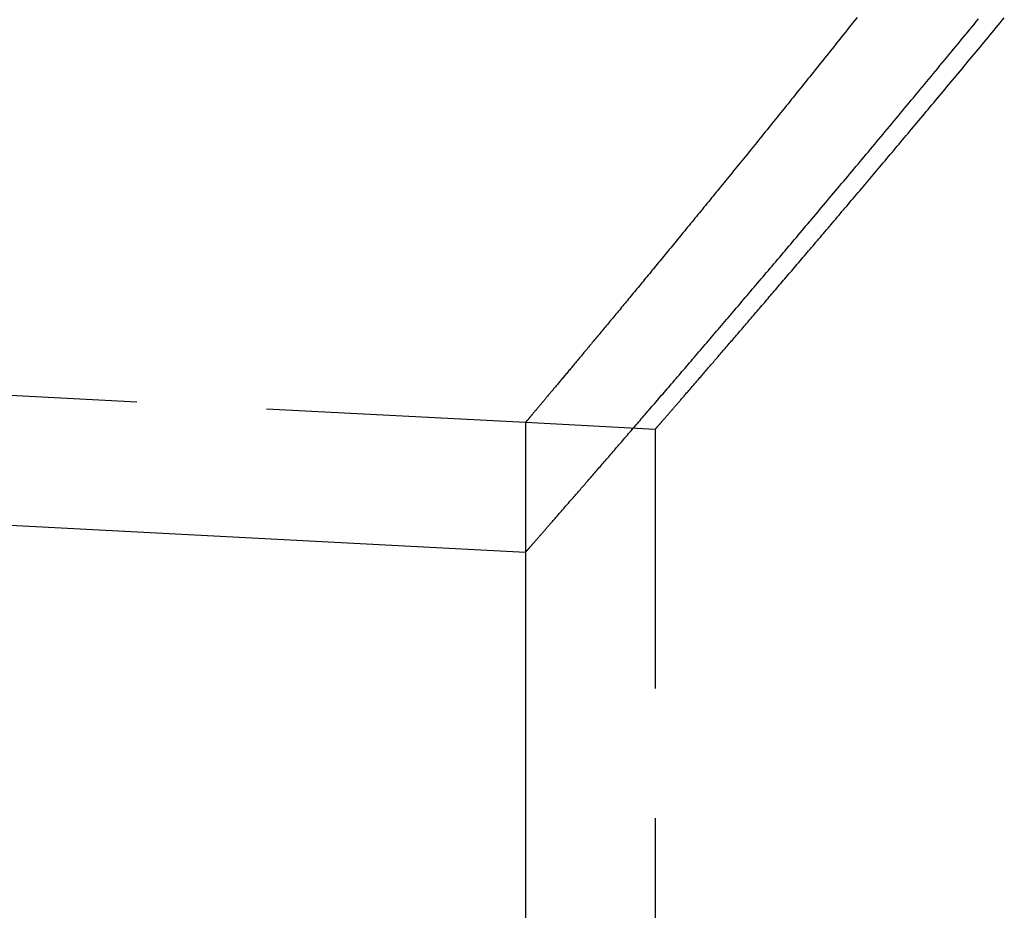
# Model space of a CAD drawing. Extents: x -213 to 591, y -341 to 370.
# Drawn here: x -89 to -70, y 106 to 123 of the extents above; entities that cross this region are included whole.
import ezdxf

# ---------------------------------------------------------------- set-up
doc = ezdxf.new("R2010")
doc.units = 0
doc.header["$LTSCALE"] = 20
doc.linetypes.add('VERDECKT', pattern=[0.375, 0.25, -0.125])
doc.layers.get('0').update_dxf_attribs({"linetype": 'CONTINUOUS'})
doc.layers.add('BEM', color=7, linetype='CONTINUOUS')

# ---------------------------------------------------------------- blocks, each defined once
blk = doc.blocks.new('A$C1A651BFA')
at = {"color": 1, "linetype": 'VERDECKT', "extrusion": (0, 1, -2e-16)}
for p, q in [((-79.5, 115.0786), (-129.6761, 117.7082)), ((-77, 114.9476), (-79.5, 115.0786)), ((-79.5, 115.0786), (-79.5, 112.5752)), ((-79.5, 115.0786), (-79.5, 112.5752)), ((-77, 114.9476), (-77, 10))]:
    blk.add_line(p, q, dxfattribs=at)
at = {"color": 3, "linetype": 'CONTINUOUS', "extrusion": (0, 1, -2e-16)}
for q in [(-129.807, 115.2116), (-79.5, 9.8908)]:
    blk.add_line((-79.5, 112.5752), q, dxfattribs=at)
at = {"color": 3}
blk.add_polyline3d([(-79.5, 112.575, 0), (-79.4999, 112.575, 0), (-79.4997, 112.575, 0), (-79.4994, 112.576, 0), (-79.4989, 112.576, 0), (-79.4982, 112.577, 0), (-79.4974, 112.578, 0), (-79.4965, 112.579, 0), (-79.4954, 112.58, 0), (-79.4942, 112.582, 0), (-79.4929, 112.583, 0), (-79.4914, 112.585, 0), (-79.4897, 112.587, 0), (-79.4879, 112.589, 0), (-79.486, 112.591, 0), (-79.4839, 112.594, 0), (-79.4817, 112.596, 0), (-79.4793, 112.599, 0), (-79.4768, 112.602, 0), (-79.4742, 112.605, 0), (-79.4714, 112.608, 0), (-79.4684, 112.611, 0), (-79.4654, 112.615, 0), (-79.4621, 112.618, 0), (-79.4588, 112.622, 0), (-79.4552, 112.626, 0), (-79.4516, 112.631, 0), (-79.4478, 112.635, 0), (-79.4438, 112.639, 0), (-79.4397, 112.644, 0), (-79.4355, 112.649, 0), (-79.4311, 112.654, 0), (-79.4266, 112.659, 0), (-79.4219, 112.665, 0), (-79.4171, 112.67, 0), (-79.4122, 112.676, 0), (-79.4071, 112.682, 0), (-79.4018, 112.688, 0), (-79.3964, 112.694, 0), (-79.3909, 112.7, 0), (-79.3852, 112.707, 0), (-79.3793, 112.713, 0), (-79.3734, 112.72, 0), (-79.3672, 112.727, 0), (-79.361, 112.734, 0), (-79.3546, 112.742, 0), (-79.348, 112.749, 0), (-79.3413, 112.757, 0), (-79.3345, 112.765, 0), (-79.3275, 112.773, 0), (-79.3203, 112.781, 0), (-79.313, 112.789, 0), (-79.3056, 112.798, 0), (-79.298, 112.806, 0), (-79.2903, 112.815, 0), (-79.2824, 112.824, 0), (-79.2744, 112.834, 0), (-79.2662, 112.843, 0), (-79.2579, 112.852, 0), (-79.2495, 112.862, 0), (-79.2409, 112.872, 0), (-79.2321, 112.882, 0), (-79.2232, 112.892, 0), (-79.2142, 112.903, 0), (-79.205, 112.913, 0), (-79.1957, 112.924, 0), (-79.1862, 112.935, 0), (-79.1765, 112.946, 0), (-79.1668, 112.957, 0), (-79.1568, 112.968, 0), (-79.1468, 112.98, 0), (-79.1366, 112.992, 0), (-79.1262, 113.004, 0), (-79.1157, 113.016, 0), (-79.105, 113.028, 0), (-79.0942, 113.04, 0), (-79.0833, 113.053, 0), (-79.0722, 113.065, 0), (-79.061, 113.078, 0), (-79.0496, 113.091, 0), (-79.0381, 113.105, 0), (-79.0264, 113.118, 0), (-79.0146, 113.132, 0), (-79.0026, 113.145, 0), (-78.9905, 113.159, 0), (-78.9782, 113.173, 0), (-78.9658, 113.188, 0), (-78.9533, 113.202, 0), (-78.9406, 113.217, 0), (-78.9278, 113.231, 0), (-78.9148, 113.246, 0), (-78.9016, 113.261, 0), (-78.8884, 113.276, 0), (-78.875, 113.292, 0), (-78.8614, 113.307, 0), (-78.8477, 113.323, 0), (-78.8338, 113.339, 0), (-78.8199, 113.355, 0), (-78.8057, 113.371, 0), (-78.7914, 113.388, 0), (-78.777, 113.404, 0), (-78.7624, 113.421, 0), (-78.7477, 113.438, 0), (-78.7329, 113.455, 0), (-78.7179, 113.472, 0), (-78.7027, 113.49, 0), (-78.6874, 113.507, 0), (-78.672, 113.525, 0), (-78.6564, 113.543, 0), (-78.6407, 113.561, 0), (-78.6248, 113.58, 0), (-78.6088, 113.598, 0), (-78.5926, 113.617, 0), (-78.5763, 113.635, 0), (-78.5599, 113.654, 0), (-78.5433, 113.673, 0), (-78.5266, 113.693, 0), (-78.5097, 113.712, 0), (-78.4927, 113.732, 0), (-78.4755, 113.751, 0), (-78.4582, 113.771, 0), (-78.4408, 113.791, 0), (-78.4232, 113.812, 0), (-78.4055, 113.832, 0), (-78.3876, 113.853, 0), (-78.3696, 113.873, 0), (-78.3514, 113.894, 0), (-78.3331, 113.915, 0), (-78.3147, 113.937, 0), (-78.2961, 113.958, 0), (-78.2774, 113.98, 0), (-78.2585, 114.001, 0), (-78.2395, 114.023, 0), (-78.2203, 114.045, 0), (-78.2011, 114.068, 0), (-78.1816, 114.09, 0), (-78.162, 114.113, 0), (-78.1423, 114.135, 0), (-78.1225, 114.158, 0), (-78.1025, 114.181, 0), (-78.0823, 114.205, 0), (-78.0621, 114.228, 0), (-78.0416, 114.252, 0), (-78.0211, 114.275, 0), (-78.0004, 114.299, 0), (-77.9796, 114.323, 0), (-77.9586, 114.348, 0), (-77.9375, 114.372, 0), (-77.9162, 114.396, 0), (-77.8948, 114.421, 0), (-77.8733, 114.446, 0), (-77.8516, 114.471, 0), (-77.8298, 114.496, 0), (-77.8079, 114.522, 0), (-77.7858, 114.547, 0), (-77.7636, 114.573, 0), (-77.7412, 114.599, 0), (-77.7187, 114.625, 0), (-77.6961, 114.651, 0), (-77.6733, 114.677, 0), (-77.6504, 114.704, 0), (-77.6274, 114.73, 0), (-77.6042, 114.757, 0), (-77.5809, 114.784, 0), (-77.5575, 114.811, 0), (-77.5339, 114.839, 0), (-77.5102, 114.866, 0), (-77.4863, 114.894, 0), (-77.4623, 114.922, 0), (-77.4382, 114.95, 0), (-77.4139, 114.978, 0), (-77.3895, 115.006, 0), (-77.365, 115.034, 0), (-77.3404, 115.063, 0), (-77.3156, 115.092, 0), (-77.2906, 115.121, 0), (-77.2656, 115.15, 0), (-77.2404, 115.179, 0), (-77.215, 115.208, 0), (-77.1896, 115.238, 0), (-77.164, 115.268, 0), (-77.1383, 115.298, 0), (-77.1124, 115.328, 0), (-77.0864, 115.358, 0), (-77.0603, 115.388, 0), (-77.034, 115.419, 0), (-77.0076, 115.449, 0), (-76.9811, 115.48, 0), (-76.9545, 115.511, 0), (-76.9277, 115.542, 0), (-76.9008, 115.573, 0), (-76.8737, 115.605, 0), (-76.8465, 115.637, 0), (-76.8192, 115.668, 0), (-76.7918, 115.7, 0), (-76.7642, 115.732, 0), (-76.7365, 115.765, 0), (-76.7087, 115.797, 0), (-76.6808, 115.829, 0), (-76.6527, 115.862, 0), (-76.6245, 115.895, 0), (-76.5961, 115.928, 0), (-76.5677, 115.961, 0), (-76.5391, 115.994, 0), (-76.5104, 116.028, 0), (-76.4815, 116.062, 0), (-76.4526, 116.095, 0), (-76.4235, 116.129, 0), (-76.3943, 116.163, 0), (-76.3649, 116.198, 0), (-76.3354, 116.232, 0), (-76.3058, 116.267, 0), (-76.2761, 116.301, 0), (-76.2463, 116.336, 0), (-76.2163, 116.371, 0), (-76.1862, 116.406, 0), (-76.156, 116.442, 0), (-76.1257, 116.477, 0), (-76.0952, 116.513, 0), (-76.0646, 116.548, 0), (-76.0339, 116.584, 0), (-76.0031, 116.62, 0), (-75.9721, 116.657, 0), (-75.9411, 116.693, 0), (-75.9099, 116.729, 0), (-75.8785, 116.766, 0), (-75.8471, 116.803, 0), (-75.8156, 116.84, 0), (-75.7839, 116.877, 0), (-75.7521, 116.914, 0), (-75.7202, 116.952, 0), (-75.6882, 116.989, 0), (-75.656, 117.027, 0), (-75.6237, 117.065, 0), (-75.5913, 117.103, 0), (-75.5588, 117.141, 0), (-75.5262, 117.179, 0), (-75.4935, 117.217, 0), (-75.4606, 117.256, 0), (-75.4276, 117.295, 0), (-75.3946, 117.334, 0), (-75.3614, 117.373, 0), (-75.328, 117.412, 0), (-75.2946, 117.451, 0), (-75.261, 117.49, 0), (-75.2274, 117.53, 0), (-75.1936, 117.57, 0), (-75.1597, 117.61, 0), (-75.1257, 117.65, 0), (-75.0916, 117.69, 0), (-75.0573, 117.73, 0), (-75.023, 117.771, 0), (-74.9885, 117.811, 0), (-74.9539, 117.852, 0), (-74.9192, 117.893, 0), (-74.8844, 117.934, 0), (-74.8495, 117.975, 0), (-74.8145, 118.016, 0), (-74.7793, 118.058, 0), (-74.7441, 118.099, 0), (-74.7087, 118.141, 0), (-74.6732, 118.183, 0), (-74.6376, 118.225, 0), (-74.6019, 118.267, 0), (-74.5661, 118.309, 0), (-74.5302, 118.352, 0), (-74.4942, 118.394, 0), (-74.4581, 118.437, 0), (-74.4218, 118.48, 0), (-74.3855, 118.523, 0), (-74.349, 118.566, 0), (-74.3124, 118.609, 0), (-74.2758, 118.653, 0), (-74.239, 118.696, 0), (-74.2021, 118.74, 0), (-74.1651, 118.784, 0), (-74.128, 118.828, 0), (-74.0908, 118.872, 0), (-74.0535, 118.916, 0), (-74.0161, 118.961, 0), (-73.9786, 119.005, 0), (-73.941, 119.05, 0), (-73.9032, 119.095, 0), (-73.8654, 119.139, 0), (-73.8275, 119.184, 0), (-73.7895, 119.23, 0), (-73.7513, 119.275, 0), (-73.7131, 119.32, 0), (-73.6747, 119.366, 0), (-73.6363, 119.412, 0), (-73.5978, 119.458, 0), (-73.5591, 119.504, 0), (-73.5204, 119.55, 0), (-73.4816, 119.596, 0), (-73.4426, 119.642, 0), (-73.4036, 119.689, 0), (-73.3645, 119.736, 0), (-73.3252, 119.782, 0), (-73.2859, 119.829, 0), (-73.2465, 119.876, 0), (-73.207, 119.923, 0), (-73.1674, 119.971, 0), (-73.1276, 120.018, 0), (-73.0878, 120.066, 0), (-73.0479, 120.113, 0), (-73.0079, 120.161, 0), (-72.9678, 120.209, 0), (-72.9277, 120.257, 0), (-72.8874, 120.305, 0), (-72.847, 120.354, 0), (-72.8065, 120.402, 0), (-72.766, 120.451, 0), (-72.7253, 120.499, 0), (-72.6846, 120.548, 0), (-72.6437, 120.597, 0), (-72.6028, 120.646, 0), (-72.5618, 120.695, 0), (-72.5207, 120.745, 0), (-72.4795, 120.794, 0), (-72.4382, 120.844, 0), (-72.3968, 120.894, 0), (-72.3554, 120.943, 0), (-72.3138, 120.993, 0), (-72.2722, 121.043, 0), (-72.2304, 121.094, 0), (-72.1886, 121.144, 0), (-72.1467, 121.194, 0), (-72.1047, 121.245, 0), (-72.0626, 121.296, 0), (-72.0205, 121.346, 0), (-71.9782, 121.397, 0), (-71.9359, 121.448, 0), (-71.8935, 121.499, 0), (-71.851, 121.551, 0), (-71.8084, 121.602, 0), (-71.7658, 121.654, 0), (-71.723, 121.705, 0), (-71.6802, 121.757, 0), (-71.6373, 121.809, 0), (-71.5943, 121.861, 0), (-71.5513, 121.913, 0), (-71.5081, 121.965, 0), (-71.4649, 122.017, 0), (-71.4216, 122.07, 0), (-71.3782, 122.122, 0), (-71.3347, 122.175, 0), (-71.2912, 122.228, 0), (-71.2476, 122.281, 0), (-71.2039, 122.334, 0), (-71.1601, 122.387, 0), (-71.1163, 122.44, 0), (-71.0724, 122.494, 0), (-71.0284, 122.547, 0), (-70.9843, 122.601, 0), (-70.9402, 122.654, 0), (-70.896, 122.708, 0), (-70.8517, 122.762, 0), (-70.8073, 122.816, 0), (-70.7629, 122.87, 0)], dxfattribs=at)
at = {"color": 1}
for points in [[(-73.1058, 122.896, 0), (-73.1433, 122.849, 0), (-73.1808, 122.802, 0), (-73.2182, 122.755, 0), (-73.2555, 122.708, 0), (-73.2927, 122.661, 0), (-73.3298, 122.614, 0), (-73.3668, 122.568, 0), (-73.4038, 122.521, 0), (-73.4407, 122.475, 0), (-73.4775, 122.429, 0), (-73.5142, 122.383, 0), (-73.5508, 122.337, 0), (-73.5873, 122.291, 0), (-73.6238, 122.246, 0), (-73.6601, 122.2, 0), (-73.6964, 122.155, 0), (-73.7326, 122.11, 0), (-73.7687, 122.065, 0), (-73.8047, 122.02, 0), (-73.8406, 121.975, 0), (-73.8765, 121.93, 0), (-73.9122, 121.885, 0), (-73.9479, 121.841, 0), (-73.9835, 121.796, 0), (-74.0189, 121.752, 0), (-74.0543, 121.708, 0), (-74.0896, 121.664, 0), (-74.1248, 121.62, 0), (-74.1599, 121.576, 0), (-74.195, 121.533, 0), (-74.2299, 121.489, 0), (-74.2647, 121.446, 0), (-74.2995, 121.403, 0), (-74.3342, 121.36, 0), (-74.3687, 121.317, 0), (-74.4032, 121.274, 0), (-74.4376, 121.231, 0), (-74.4718, 121.189, 0), (-74.506, 121.146, 0), (-74.5401, 121.104, 0), (-74.5741, 121.062, 0), (-74.608, 121.02, 0), (-74.6418, 120.978, 0), (-74.6755, 120.936, 0), (-74.7092, 120.894, 0), (-74.7427, 120.853, 0), (-74.7761, 120.812, 0), (-74.8094, 120.77, 0), (-74.8426, 120.729, 0), (-74.8758, 120.688, 0), (-74.9088, 120.647, 0), (-74.9417, 120.607, 0), (-74.9746, 120.566, 0), (-75.0073, 120.526, 0), (-75.0399, 120.485, 0), (-75.0724, 120.445, 0), (-75.1049, 120.405, 0), (-75.1372, 120.365, 0), (-75.1694, 120.325, 0), (-75.2016, 120.286, 0), (-75.2336, 120.246, 0), (-75.2655, 120.207, 0), (-75.2973, 120.168, 0), (-75.329, 120.129, 0), (-75.3607, 120.09, 0), (-75.3922, 120.051, 0), (-75.4236, 120.012, 0), (-75.4549, 119.974, 0), (-75.4861, 119.935, 0), (-75.5172, 119.897, 0), (-75.5482, 119.859, 0), (-75.5791, 119.821, 0), (-75.6098, 119.783, 0), (-75.6405, 119.746, 0), (-75.6711, 119.708, 0), (-75.7016, 119.671, 0), (-75.7319, 119.633, 0), (-75.7622, 119.596, 0), (-75.7923, 119.559, 0), (-75.8224, 119.522, 0), (-75.8523, 119.486, 0), (-75.8822, 119.449, 0), (-75.9119, 119.413, 0), (-75.9415, 119.376, 0), (-75.971, 119.34, 0), (-76.0004, 119.304, 0), (-76.0297, 119.268, 0), (-76.0589, 119.233, 0), (-76.088, 119.197, 0), (-76.1169, 119.161, 0), (-76.1458, 119.126, 0), (-76.1746, 119.091, 0), (-76.2032, 119.056, 0), (-76.2317, 119.021, 0), (-76.2602, 118.986, 0), (-76.2885, 118.952, 0), (-76.3167, 118.917, 0), (-76.3448, 118.883, 0), (-76.3727, 118.849, 0), (-76.4006, 118.815, 0), (-76.4284, 118.781, 0), (-76.456, 118.747, 0), (-76.4835, 118.714, 0), (-76.5109, 118.68, 0), (-76.5382, 118.647, 0), (-76.5654, 118.614, 0), (-76.5925, 118.581, 0), (-76.6195, 118.548, 0), (-76.6463, 118.515, 0), (-76.6731, 118.483, 0), (-76.6997, 118.45, 0), (-76.7262, 118.418, 0), (-76.7526, 118.386, 0), (-76.7789, 118.354, 0), (-76.805, 118.322, 0), (-76.8311, 118.29, 0), (-76.857, 118.259, 0), (-76.8828, 118.228, 0), (-76.9085, 118.196, 0), (-76.9341, 118.165, 0), (-76.9596, 118.134, 0), (-76.9849, 118.104, 0), (-77.0101, 118.073, 0), (-77.0352, 118.042, 0), (-77.0602, 118.012, 0), (-77.0851, 117.982, 0), (-77.1099, 117.952, 0), (-77.1345, 117.922, 0), (-77.159, 117.892, 0), (-77.1834, 117.863, 0), (-77.2077, 117.833, 0), (-77.2318, 117.804, 0), (-77.2559, 117.775, 0), (-77.2798, 117.746, 0), (-77.3036, 117.717, 0), (-77.3273, 117.688, 0), (-77.3508, 117.66, 0), (-77.3742, 117.631, 0), (-77.3976, 117.603, 0), (-77.4207, 117.575, 0), (-77.4438, 117.547, 0), (-77.4668, 117.519, 0), (-77.4896, 117.492, 0), (-77.5123, 117.464, 0), (-77.5349, 117.437, 0), (-77.5573, 117.41, 0), (-77.5797, 117.383, 0), (-77.6019, 117.356, 0), (-77.624, 117.329, 0), (-77.646, 117.303, 0), (-77.6678, 117.276, 0), (-77.6895, 117.25, 0), (-77.7111, 117.224, 0), (-77.7326, 117.198, 0), (-77.7539, 117.172, 0), (-77.7752, 117.147, 0), (-77.7963, 117.121, 0), (-77.8173, 117.096, 0), (-77.8381, 117.071, 0), (-77.8588, 117.046, 0), (-77.8795, 117.021, 0), (-77.8999, 116.996, 0), (-77.9203, 116.972, 0), (-77.9405, 116.947, 0), (-77.9606, 116.923, 0), (-77.9806, 116.899, 0), (-78.0005, 116.875, 0), (-78.0202, 116.851, 0), (-78.0398, 116.828, 0), (-78.0593, 116.804, 0), (-78.0786, 116.781, 0), (-78.0978, 116.758, 0), (-78.1169, 116.735, 0), (-78.1359, 116.712, 0), (-78.1547, 116.689, 0), (-78.1735, 116.667, 0), (-78.192, 116.644, 0), (-78.2105, 116.622, 0), (-78.2288, 116.6, 0), (-78.247, 116.578, 0), (-78.2651, 116.557, 0), (-78.2831, 116.535, 0), (-78.3009, 116.514, 0), (-78.3186, 116.492, 0), (-78.3361, 116.471, 0), (-78.3536, 116.45, 0), (-78.3709, 116.429, 0), (-78.3881, 116.409, 0), (-78.4051, 116.388, 0), (-78.422, 116.368, 0), (-78.4388, 116.348, 0), (-78.4555, 116.328, 0), (-78.472, 116.308, 0), (-78.4884, 116.288, 0), (-78.5046, 116.269, 0), (-78.5208, 116.249, 0), (-78.5368, 116.23, 0), (-78.5527, 116.211, 0), (-78.5684, 116.192, 0), (-78.584, 116.174, 0), (-78.5995, 116.155, 0), (-78.6149, 116.137, 0), (-78.6301, 116.118, 0), (-78.6452, 116.1, 0), (-78.6601, 116.082, 0), (-78.675, 116.065, 0), (-78.6897, 116.047, 0), (-78.7042, 116.029, 0), (-78.7187, 116.012, 0), (-78.733, 115.995, 0), (-78.7472, 115.978, 0), (-78.7612, 115.961, 0), (-78.7751, 115.945, 0), (-78.7889, 115.928, 0), (-78.8025, 115.912, 0), (-78.8161, 115.895, 0), (-78.8295, 115.879, 0), (-78.8427, 115.864, 0), (-78.8558, 115.848, 0), (-78.8688, 115.832, 0), (-78.8817, 115.817, 0), (-78.8944, 115.802, 0), (-78.907, 115.787, 0), (-78.9195, 115.772, 0), (-78.9318, 115.757, 0), (-78.944, 115.742, 0), (-78.9561, 115.728, 0), (-78.968, 115.714, 0), (-78.9798, 115.699, 0), (-78.9915, 115.686, 0), (-79.0031, 115.672, 0), (-79.0145, 115.658, 0), (-79.0258, 115.645, 0), (-79.0369, 115.631, 0), (-79.0479, 115.618, 0), (-79.0588, 115.605, 0), (-79.0695, 115.592, 0), (-79.0802, 115.58, 0), (-79.0906, 115.567, 0), (-79.101, 115.555, 0), (-79.1112, 115.542, 0), (-79.1213, 115.53, 0), (-79.1313, 115.519, 0), (-79.1411, 115.507, 0), (-79.1508, 115.495, 0), (-79.1603, 115.484, 0), (-79.1697, 115.473, 0), (-79.179, 115.461, 0), (-79.1882, 115.451, 0), (-79.1972, 115.44, 0), (-79.2061, 115.429, 0), (-79.2148, 115.419, 0), (-79.2235, 115.408, 0), (-79.2319, 115.398, 0), (-79.2403, 115.388, 0), (-79.2485, 115.378, 0), (-79.2566, 115.369, 0), (-79.2646, 115.359, 0), (-79.2724, 115.35, 0), (-79.2801, 115.341, 0), (-79.2876, 115.332, 0), (-79.295, 115.323, 0), (-79.3023, 115.314, 0), (-79.3095, 115.306, 0), (-79.3165, 115.297, 0), (-79.3234, 115.289, 0), (-79.3302, 115.281, 0), (-79.3368, 115.273, 0), (-79.3433, 115.265, 0), (-79.3496, 115.258, 0), (-79.3558, 115.25, 0), (-79.3619, 115.243, 0), (-79.3679, 115.236, 0), (-79.3737, 115.229, 0), (-79.3794, 115.222, 0), (-79.385, 115.216, 0), (-79.3904, 115.209, 0), (-79.3957, 115.203, 0), (-79.4009, 115.197, 0), (-79.4059, 115.191, 0), (-79.4108, 115.185, 0), (-79.4156, 115.179, 0), (-79.4202, 115.174, 0), (-79.4247, 115.168, 0), (-79.4291, 115.163, 0), (-79.4333, 115.158, 0), (-79.4375, 115.153, 0), (-79.4414, 115.148, 0), (-79.4453, 115.144, 0), (-79.449, 115.139, 0), (-79.4526, 115.135, 0), (-79.456, 115.131, 0), (-79.4594, 115.127, 0), (-79.4626, 115.123, 0), (-79.4656, 115.12, 0), (-79.4685, 115.116, 0), (-79.4713, 115.113, 0), (-79.474, 115.11, 0), (-79.4766, 115.107, 0), (-79.479, 115.104, 0), (-79.4812, 115.101, 0), (-79.4834, 115.098, 0), (-79.4854, 115.096, 0), (-79.4873, 115.094, 0), (-79.489, 115.092, 0), (-79.4907, 115.09, 0), (-79.4922, 115.088, 0), (-79.4935, 115.086, 0), (-79.4947, 115.085, 0), (-79.4959, 115.084, 0), (-79.4968, 115.082, 0), (-79.4977, 115.081, 0), (-79.4984, 115.081, 0), (-79.499, 115.08, 0), (-79.4994, 115.079, 0), (-79.4997, 115.079, 0), (-79.4999, 115.079, 0), (-79.5, 115.079, 0)], [(-73.1058, 122.896, 0), (-73.1433, 122.849, 0), (-73.1808, 122.802, 0), (-73.2182, 122.755, 0), (-73.2555, 122.708, 0), (-73.2927, 122.661, 0), (-73.3298, 122.614, 0), (-73.3668, 122.568, 0), (-73.4038, 122.521, 0), (-73.4407, 122.475, 0), (-73.4775, 122.429, 0), (-73.5142, 122.383, 0), (-73.5508, 122.337, 0), (-73.5873, 122.291, 0), (-73.6238, 122.246, 0), (-73.6601, 122.2, 0), (-73.6964, 122.155, 0), (-73.7326, 122.11, 0), (-73.7687, 122.065, 0), (-73.8047, 122.02, 0), (-73.8406, 121.975, 0), (-73.8765, 121.93, 0), (-73.9122, 121.885, 0), (-73.9479, 121.841, 0), (-73.9835, 121.796, 0), (-74.0189, 121.752, 0), (-74.0543, 121.708, 0), (-74.0896, 121.664, 0), (-74.1248, 121.62, 0), (-74.1599, 121.576, 0), (-74.195, 121.533, 0), (-74.2299, 121.489, 0), (-74.2647, 121.446, 0), (-74.2995, 121.403, 0), (-74.3342, 121.36, 0), (-74.3687, 121.317, 0), (-74.4032, 121.274, 0), (-74.4376, 121.231, 0), (-74.4718, 121.189, 0), (-74.506, 121.146, 0), (-74.5401, 121.104, 0), (-74.5741, 121.062, 0), (-74.608, 121.02, 0), (-74.6418, 120.978, 0), (-74.6755, 120.936, 0), (-74.7092, 120.894, 0), (-74.7427, 120.853, 0), (-74.7761, 120.812, 0), (-74.8094, 120.77, 0), (-74.8426, 120.729, 0), (-74.8758, 120.688, 0), (-74.9088, 120.647, 0), (-74.9417, 120.607, 0), (-74.9746, 120.566, 0), (-75.0073, 120.526, 0), (-75.0399, 120.485, 0), (-75.0724, 120.445, 0), (-75.1049, 120.405, 0), (-75.1372, 120.365, 0), (-75.1694, 120.325, 0), (-75.2016, 120.286, 0), (-75.2336, 120.246, 0), (-75.2655, 120.207, 0), (-75.2973, 120.168, 0), (-75.329, 120.129, 0), (-75.3607, 120.09, 0), (-75.3922, 120.051, 0), (-75.4236, 120.012, 0), (-75.4549, 119.974, 0), (-75.4861, 119.935, 0), (-75.5172, 119.897, 0), (-75.5482, 119.859, 0), (-75.5791, 119.821, 0), (-75.6098, 119.783, 0), (-75.6405, 119.746, 0), (-75.6711, 119.708, 0), (-75.7016, 119.671, 0), (-75.7319, 119.633, 0), (-75.7622, 119.596, 0), (-75.7923, 119.559, 0), (-75.8224, 119.522, 0), (-75.8523, 119.486, 0), (-75.8822, 119.449, 0), (-75.9119, 119.413, 0), (-75.9415, 119.376, 0), (-75.971, 119.34, 0), (-76.0004, 119.304, 0), (-76.0297, 119.268, 0), (-76.0589, 119.233, 0), (-76.088, 119.197, 0), (-76.1169, 119.161, 0), (-76.1458, 119.126, 0), (-76.1746, 119.091, 0), (-76.2032, 119.056, 0), (-76.2317, 119.021, 0), (-76.2602, 118.986, 0), (-76.2885, 118.952, 0), (-76.3167, 118.917, 0), (-76.3448, 118.883, 0), (-76.3727, 118.849, 0), (-76.4006, 118.815, 0), (-76.4284, 118.781, 0), (-76.456, 118.747, 0), (-76.4835, 118.714, 0), (-76.5109, 118.68, 0), (-76.5382, 118.647, 0), (-76.5654, 118.614, 0), (-76.5925, 118.581, 0), (-76.6195, 118.548, 0), (-76.6463, 118.515, 0), (-76.6731, 118.483, 0), (-76.6997, 118.45, 0), (-76.7262, 118.418, 0), (-76.7526, 118.386, 0), (-76.7789, 118.354, 0), (-76.805, 118.322, 0), (-76.8311, 118.29, 0), (-76.857, 118.259, 0), (-76.8828, 118.228, 0), (-76.9085, 118.196, 0), (-76.9341, 118.165, 0), (-76.9596, 118.134, 0), (-76.9849, 118.104, 0), (-77.0101, 118.073, 0), (-77.0352, 118.042, 0), (-77.0602, 118.012, 0), (-77.0851, 117.982, 0), (-77.1099, 117.952, 0), (-77.1345, 117.922, 0), (-77.159, 117.892, 0), (-77.1834, 117.863, 0), (-77.2077, 117.833, 0), (-77.2318, 117.804, 0), (-77.2559, 117.775, 0), (-77.2798, 117.746, 0), (-77.3036, 117.717, 0), (-77.3273, 117.688, 0), (-77.3508, 117.66, 0), (-77.3742, 117.631, 0), (-77.3976, 117.603, 0), (-77.4207, 117.575, 0), (-77.4438, 117.547, 0), (-77.4668, 117.519, 0), (-77.4896, 117.492, 0), (-77.5123, 117.464, 0), (-77.5349, 117.437, 0), (-77.5573, 117.41, 0), (-77.5797, 117.383, 0), (-77.6019, 117.356, 0), (-77.624, 117.329, 0), (-77.646, 117.303, 0), (-77.6678, 117.276, 0), (-77.6895, 117.25, 0), (-77.7111, 117.224, 0), (-77.7326, 117.198, 0), (-77.7539, 117.172, 0), (-77.7752, 117.147, 0), (-77.7963, 117.121, 0), (-77.8173, 117.096, 0), (-77.8381, 117.071, 0), (-77.8588, 117.046, 0), (-77.8795, 117.021, 0), (-77.8999, 116.996, 0), (-77.9203, 116.972, 0), (-77.9405, 116.947, 0), (-77.9606, 116.923, 0), (-77.9806, 116.899, 0), (-78.0005, 116.875, 0), (-78.0202, 116.851, 0), (-78.0398, 116.828, 0), (-78.0593, 116.804, 0), (-78.0786, 116.781, 0), (-78.0978, 116.758, 0), (-78.1169, 116.735, 0), (-78.1359, 116.712, 0), (-78.1547, 116.689, 0), (-78.1735, 116.667, 0), (-78.192, 116.644, 0), (-78.2105, 116.622, 0), (-78.2288, 116.6, 0), (-78.247, 116.578, 0), (-78.2651, 116.557, 0), (-78.2831, 116.535, 0), (-78.3009, 116.514, 0), (-78.3186, 116.492, 0), (-78.3361, 116.471, 0), (-78.3536, 116.45, 0), (-78.3709, 116.429, 0), (-78.3881, 116.409, 0), (-78.4051, 116.388, 0), (-78.422, 116.368, 0), (-78.4388, 116.348, 0), (-78.4555, 116.328, 0), (-78.472, 116.308, 0), (-78.4884, 116.288, 0), (-78.5046, 116.269, 0), (-78.5208, 116.249, 0), (-78.5368, 116.23, 0), (-78.5527, 116.211, 0), (-78.5684, 116.192, 0), (-78.584, 116.174, 0), (-78.5995, 116.155, 0), (-78.6149, 116.137, 0), (-78.6301, 116.118, 0), (-78.6452, 116.1, 0), (-78.6601, 116.082, 0), (-78.675, 116.065, 0), (-78.6897, 116.047, 0), (-78.7042, 116.029, 0), (-78.7187, 116.012, 0), (-78.733, 115.995, 0), (-78.7472, 115.978, 0), (-78.7612, 115.961, 0), (-78.7751, 115.945, 0), (-78.7889, 115.928, 0), (-78.8025, 115.912, 0), (-78.8161, 115.895, 0), (-78.8295, 115.879, 0), (-78.8427, 115.864, 0), (-78.8558, 115.848, 0), (-78.8688, 115.832, 0), (-78.8817, 115.817, 0), (-78.8944, 115.802, 0), (-78.907, 115.787, 0), (-78.9195, 115.772, 0), (-78.9318, 115.757, 0), (-78.944, 115.742, 0), (-78.9561, 115.728, 0), (-78.968, 115.714, 0), (-78.9798, 115.699, 0), (-78.9915, 115.686, 0), (-79.0031, 115.672, 0), (-79.0145, 115.658, 0), (-79.0258, 115.645, 0), (-79.0369, 115.631, 0), (-79.0479, 115.618, 0), (-79.0588, 115.605, 0), (-79.0695, 115.592, 0), (-79.0802, 115.58, 0), (-79.0906, 115.567, 0), (-79.101, 115.555, 0), (-79.1112, 115.542, 0), (-79.1213, 115.53, 0), (-79.1313, 115.519, 0), (-79.1411, 115.507, 0), (-79.1508, 115.495, 0), (-79.1603, 115.484, 0), (-79.1697, 115.473, 0), (-79.179, 115.461, 0), (-79.1882, 115.451, 0), (-79.1972, 115.44, 0), (-79.2061, 115.429, 0), (-79.2148, 115.419, 0), (-79.2235, 115.408, 0), (-79.2319, 115.398, 0), (-79.2403, 115.388, 0), (-79.2485, 115.378, 0), (-79.2566, 115.369, 0), (-79.2646, 115.359, 0), (-79.2724, 115.35, 0), (-79.2801, 115.341, 0), (-79.2876, 115.332, 0), (-79.295, 115.323, 0), (-79.3023, 115.314, 0), (-79.3095, 115.306, 0), (-79.3165, 115.297, 0), (-79.3234, 115.289, 0), (-79.3302, 115.281, 0), (-79.3368, 115.273, 0), (-79.3433, 115.265, 0), (-79.3496, 115.258, 0), (-79.3558, 115.25, 0), (-79.3619, 115.243, 0), (-79.3679, 115.236, 0), (-79.3737, 115.229, 0), (-79.3794, 115.222, 0), (-79.385, 115.216, 0), (-79.3904, 115.209, 0), (-79.3957, 115.203, 0), (-79.4009, 115.197, 0), (-79.4059, 115.191, 0), (-79.4108, 115.185, 0), (-79.4156, 115.179, 0), (-79.4202, 115.174, 0), (-79.4247, 115.168, 0), (-79.4291, 115.163, 0), (-79.4333, 115.158, 0), (-79.4375, 115.153, 0), (-79.4414, 115.148, 0), (-79.4453, 115.144, 0), (-79.449, 115.139, 0), (-79.4526, 115.135, 0), (-79.456, 115.131, 0), (-79.4594, 115.127, 0), (-79.4626, 115.123, 0), (-79.4656, 115.12, 0), (-79.4685, 115.116, 0), (-79.4713, 115.113, 0), (-79.474, 115.11, 0), (-79.4766, 115.107, 0), (-79.479, 115.104, 0), (-79.4812, 115.101, 0), (-79.4834, 115.098, 0), (-79.4854, 115.096, 0), (-79.4873, 115.094, 0), (-79.489, 115.092, 0), (-79.4907, 115.09, 0), (-79.4922, 115.088, 0), (-79.4935, 115.086, 0), (-79.4947, 115.085, 0), (-79.4959, 115.084, 0), (-79.4968, 115.082, 0), (-79.4977, 115.081, 0), (-79.4984, 115.081, 0), (-79.499, 115.08, 0), (-79.4994, 115.079, 0), (-79.4997, 115.079, 0), (-79.4999, 115.079, 0), (-79.5, 115.079, 0)], [(-77, 114.948, 0), (-76.9999, 114.948, 0), (-76.9997, 114.948, 0), (-76.9994, 114.948, 0), (-76.9989, 114.949, 0), (-76.9983, 114.95, 0), (-76.9976, 114.95, 0), (-76.9967, 114.951, 0), (-76.9956, 114.953, 0), (-76.9945, 114.954, 0), (-76.9932, 114.955, 0), (-76.9918, 114.957, 0), (-76.9902, 114.959, 0), (-76.9885, 114.961, 0), (-76.9867, 114.963, 0), (-76.9847, 114.965, 0), (-76.9826, 114.968, 0), (-76.9803, 114.97, 0), (-76.9779, 114.973, 0), (-76.9754, 114.976, 0), (-76.9727, 114.979, 0), (-76.9699, 114.982, 0), (-76.967, 114.986, 0), (-76.9639, 114.989, 0), (-76.9607, 114.993, 0), (-76.9574, 114.997, 0), (-76.9539, 115.001, 0), (-76.9502, 115.005, 0), (-76.9465, 115.009, 0), (-76.9426, 115.014, 0), (-76.9386, 115.018, 0), (-76.9344, 115.023, 0), (-76.9301, 115.028, 0), (-76.9256, 115.033, 0), (-76.921, 115.039, 0), (-76.9163, 115.044, 0), (-76.9114, 115.05, 0), (-76.9064, 115.055, 0), (-76.9013, 115.061, 0), (-76.896, 115.067, 0), (-76.8906, 115.074, 0), (-76.885, 115.08, 0), (-76.8793, 115.087, 0), (-76.8735, 115.093, 0), (-76.8675, 115.1, 0), (-76.8614, 115.107, 0), (-76.8552, 115.115, 0), (-76.8488, 115.122, 0), (-76.8423, 115.129, 0), (-76.8356, 115.137, 0), (-76.8288, 115.145, 0), (-76.8218, 115.153, 0), (-76.8148, 115.161, 0), (-76.8075, 115.169, 0), (-76.8002, 115.178, 0), (-76.7927, 115.187, 0), (-76.785, 115.195, 0), (-76.7772, 115.204, 0), (-76.7693, 115.214, 0), (-76.7613, 115.223, 0), (-76.7531, 115.232, 0), (-76.7447, 115.242, 0), (-76.7362, 115.252, 0), (-76.7276, 115.262, 0), (-76.7189, 115.272, 0), (-76.71, 115.282, 0), (-76.7009, 115.293, 0), (-76.6918, 115.303, 0), (-76.6824, 115.314, 0), (-76.673, 115.325, 0), (-76.6634, 115.336, 0), (-76.6536, 115.347, 0), (-76.6438, 115.359, 0), (-76.6338, 115.37, 0), (-76.6236, 115.382, 0), (-76.6133, 115.394, 0), (-76.6029, 115.406, 0), (-76.5923, 115.418, 0), (-76.5816, 115.43, 0), (-76.5708, 115.443, 0), (-76.5598, 115.456, 0), (-76.5486, 115.468, 0), (-76.5374, 115.481, 0), (-76.526, 115.495, 0), (-76.5144, 115.508, 0), (-76.5027, 115.521, 0), (-76.4909, 115.535, 0), (-76.479, 115.549, 0), (-76.4669, 115.563, 0), (-76.4546, 115.577, 0), (-76.4423, 115.591, 0), (-76.4298, 115.606, 0), (-76.4171, 115.62, 0), (-76.4043, 115.635, 0), (-76.3914, 115.65, 0), (-76.3783, 115.665, 0), (-76.3651, 115.681, 0), (-76.3518, 115.696, 0), (-76.3383, 115.712, 0), (-76.3247, 115.727, 0), (-76.3109, 115.743, 0), (-76.2971, 115.759, 0), (-76.283, 115.776, 0), (-76.2689, 115.792, 0), (-76.2546, 115.809, 0), (-76.2401, 115.825, 0), (-76.2256, 115.842, 0), (-76.2108, 115.859, 0), (-76.196, 115.876, 0), (-76.181, 115.894, 0), (-76.1659, 115.911, 0), (-76.1506, 115.929, 0), (-76.1352, 115.947, 0), (-76.1197, 115.965, 0), (-76.104, 115.983, 0), (-76.0882, 116.001, 0), (-76.0723, 116.02, 0), (-76.0562, 116.038, 0), (-76.04, 116.057, 0), (-76.0236, 116.076, 0), (-76.0071, 116.095, 0), (-75.9905, 116.115, 0), (-75.9737, 116.134, 0), (-75.9568, 116.154, 0), (-75.9398, 116.173, 0), (-75.9226, 116.193, 0), (-75.9053, 116.213, 0), (-75.8879, 116.234, 0), (-75.8703, 116.254, 0), (-75.8526, 116.275, 0), (-75.8347, 116.295, 0), (-75.8167, 116.316, 0), (-75.7986, 116.337, 0), (-75.7803, 116.358, 0), (-75.7619, 116.38, 0), (-75.7434, 116.401, 0), (-75.7248, 116.423, 0), (-75.706, 116.445, 0), (-75.687, 116.467, 0), (-75.668, 116.489, 0), (-75.6488, 116.511, 0), (-75.6294, 116.534, 0), (-75.61, 116.556, 0), (-75.5904, 116.579, 0), (-75.5707, 116.602, 0), (-75.5508, 116.625, 0), (-75.5308, 116.648, 0), (-75.5107, 116.672, 0), (-75.4904, 116.695, 0), (-75.47, 116.719, 0), (-75.4495, 116.743, 0), (-75.4288, 116.767, 0), (-75.4081, 116.791, 0), (-75.3871, 116.816, 0), (-75.3661, 116.84, 0), (-75.3449, 116.865, 0), (-75.3236, 116.89, 0), (-75.3022, 116.915, 0), (-75.2806, 116.94, 0), (-75.2589, 116.965, 0), (-75.237, 116.99, 0), (-75.2151, 117.016, 0), (-75.193, 117.042, 0), (-75.1708, 117.068, 0), (-75.1484, 117.094, 0), (-75.1259, 117.12, 0), (-75.1033, 117.146, 0), (-75.0806, 117.173, 0), (-75.0577, 117.2, 0), (-75.0347, 117.226, 0), (-75.0116, 117.253, 0), (-74.9883, 117.28, 0), (-74.9649, 117.308, 0), (-74.9414, 117.335, 0), (-74.9178, 117.363, 0), (-74.894, 117.391, 0), (-74.8701, 117.418, 0), (-74.8461, 117.447, 0), (-74.822, 117.475, 0), (-74.7977, 117.503, 0), (-74.7733, 117.532, 0), (-74.7488, 117.56, 0), (-74.7241, 117.589, 0), (-74.6993, 117.618, 0), (-74.6744, 117.647, 0), (-74.6494, 117.677, 0), (-74.6242, 117.706, 0), (-74.5989, 117.736, 0), (-74.5735, 117.765, 0), (-74.548, 117.795, 0), (-74.5223, 117.825, 0), (-74.4966, 117.855, 0), (-74.4706, 117.886, 0), (-74.4446, 117.916, 0), (-74.4185, 117.947, 0), (-74.3922, 117.978, 0), (-74.3658, 118.009, 0), (-74.3393, 118.04, 0), (-74.3126, 118.071, 0), (-74.2858, 118.102, 0), (-74.2589, 118.134, 0), (-74.2319, 118.166, 0), (-74.2048, 118.198, 0), (-74.1775, 118.23, 0), (-74.1502, 118.262, 0), (-74.1227, 118.294, 0), (-74.095, 118.326, 0), (-74.0673, 118.359, 0), (-74.0394, 118.392, 0), (-74.0115, 118.425, 0), (-73.9834, 118.458, 0), (-73.9551, 118.491, 0), (-73.9268, 118.524, 0), (-73.8984, 118.558, 0), (-73.8698, 118.591, 0), (-73.8411, 118.625, 0), (-73.8123, 118.659, 0), (-73.7834, 118.693, 0), (-73.7543, 118.727, 0), (-73.7252, 118.761, 0), (-73.6959, 118.796, 0), (-73.6665, 118.831, 0), (-73.637, 118.865, 0), (-73.6074, 118.9, 0), (-73.5776, 118.935, 0), (-73.5478, 118.97, 0), (-73.5178, 119.006, 0), (-73.4877, 119.041, 0), (-73.4575, 119.077, 0), (-73.4272, 119.113, 0), (-73.3968, 119.149, 0), (-73.3662, 119.185, 0), (-73.3356, 119.221, 0), (-73.3048, 119.257, 0), (-73.2739, 119.294, 0), (-73.2429, 119.33, 0), (-73.2118, 119.367, 0), (-73.1806, 119.404, 0), (-73.1493, 119.441, 0), (-73.1179, 119.478, 0), (-73.0863, 119.515, 0), (-73.0546, 119.553, 0), (-73.0229, 119.591, 0), (-72.991, 119.628, 0), (-72.959, 119.666, 0), (-72.9269, 119.704, 0), (-72.8947, 119.742, 0), (-72.8624, 119.781, 0), (-72.8299, 119.819, 0), (-72.7974, 119.858, 0), (-72.7648, 119.896, 0), (-72.732, 119.935, 0), (-72.6992, 119.974, 0), (-72.6662, 120.013, 0), (-72.6331, 120.053, 0), (-72.5999, 120.092, 0), (-72.5666, 120.132, 0), (-72.5332, 120.171, 0), (-72.4997, 120.211, 0), (-72.4661, 120.251, 0), (-72.4324, 120.291, 0), (-72.3986, 120.331, 0), (-72.3646, 120.372, 0), (-72.3306, 120.412, 0), (-72.2964, 120.453, 0), (-72.2622, 120.494, 0), (-72.2279, 120.534, 0), (-72.1934, 120.576, 0), (-72.1588, 120.617, 0), (-72.1242, 120.658, 0), (-72.0894, 120.699, 0), (-72.0546, 120.741, 0), (-72.0196, 120.783, 0), (-71.9845, 120.825, 0), (-71.9494, 120.867, 0), (-71.9141, 120.909, 0), (-71.8787, 120.951, 0), (-71.8432, 120.993, 0), (-71.8077, 121.036, 0), (-71.772, 121.078, 0), (-71.7362, 121.121, 0), (-71.7004, 121.164, 0), (-71.6644, 121.207, 0), (-71.6283, 121.25, 0), (-71.5922, 121.293, 0), (-71.5559, 121.337, 0), (-71.5195, 121.38, 0), (-71.4831, 121.424, 0), (-71.4465, 121.468, 0), (-71.4099, 121.512, 0), (-71.3731, 121.556, 0), (-71.3363, 121.6, 0), (-71.2994, 121.644, 0), (-71.2624, 121.689, 0), (-71.2252, 121.733, 0), (-71.188, 121.778, 0), (-71.1507, 121.823, 0), (-71.1133, 121.868, 0), (-71.0758, 121.913, 0), (-71.0382, 121.958, 0), (-71.0005, 122.003, 0), (-70.9628, 122.049, 0), (-70.9249, 122.094, 0), (-70.8869, 122.14, 0), (-70.8489, 122.186, 0), (-70.8108, 122.232, 0), (-70.7725, 122.278, 0), (-70.7342, 122.324, 0), (-70.6958, 122.37, 0), (-70.6573, 122.417, 0), (-70.6187, 122.463, 0), (-70.5801, 122.51, 0), (-70.5413, 122.557, 0), (-70.5024, 122.604, 0), (-70.4635, 122.651, 0), (-70.4245, 122.698, 0), (-70.3854, 122.745, 0), (-70.3462, 122.793, 0), (-70.3069, 122.84, 0), (-70.2675, 122.888, 0)]]:
    blk.add_polyline3d(points, dxfattribs=at)

msp = doc.modelspace()

# ---------------------------------------------------------------- block references
at = {"layer": 'BEM'}
msp.add_blockref('A$C1A651BFA', (0, 0), dxfattribs=at)

doc.saveas('drawing.dxf')
